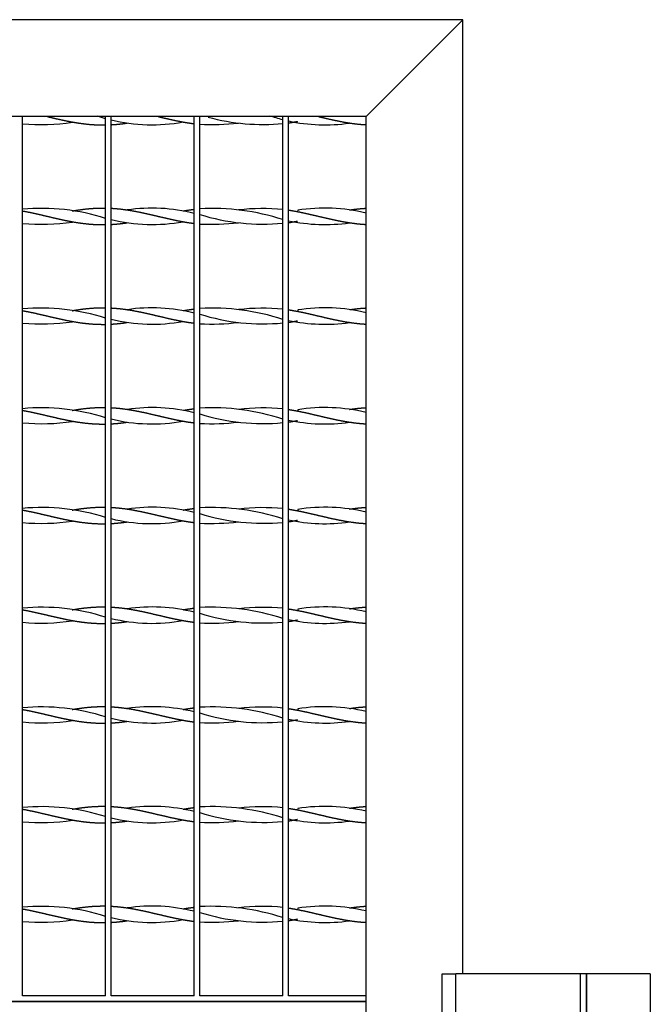
# Model space of a CAD drawing. Units: millimetres. Extents: x 0 to 291, y -22 to 204.
# Drawn here: x 263 to 288, y 72 to 111 of the extents above; entities that cross this region are included whole.
import ezdxf
from ezdxf.enums import TextEntityAlignment as Align

# ---------------------------------------------------------------- set-up
doc = ezdxf.new("R2010")
doc.units = ezdxf.units.MM
for name, color, linetype in [('ANGULAR_1', 7, 'Continuous'), ('C-22B-1', 7, 'Continuous'), ('C-22B-PATA1', 7, 'Continuous'), ('C-22B-PATA2', 7, 'Continuous'), ('PASAMANO_700X700', 7, 'Continuous'), ('Predeterminado', 7, 'Continuous')]:
    doc.layers.add(name, color=color, linetype=linetype)
doc.styles.add('SEACAD_Arial', font='arial.ttf')
doc.dimstyles.new('ISO', dxfattribs={"dimtxt": 3.125, "dimasz": 3.125, "dimexe": 1.5625, "dimexo": 0, "dimgap": 0.78125, "dimtad": 0, "dimlfac": 9.090909, "dimtxsty": 'SEACAD_Arial', "dimblk1": '_SE_FILLED', "dimblk2": '_SE_FILLED', "dimsah": 1, "dimcen": 1.5625, "dimadec": 1, "dimazin": 0, "dimtfac": 0.5, "dimtmove": 1, "dimatfit": 3, "dimfxl": 1, "dimtolj": 1, "dimarcsym": 0})

# ---------------------------------------------------------------- blocks, each defined once
blk = doc.blocks.new('SE3')
at = {"layer": 'ANGULAR_1', "color": 7, "linetype": 'Continuous'}
for p, q in [((279.42, 70.967), (279.42, 73.167)), ((279.42, 73.167), (279.962, 73.167)), ((279.962, 70.967), (279.962, 73.167))]:
    blk.add_line(p, q, dxfattribs=at)
at = {"layer": 'C-22B-1', "color": 7, "linetype": 'Continuous'}
for p, q in [((262.763, 72.287), (262.763, 107.212)), ((266.063, 72.287), (266.063, 107.212)), ((266.283, 72.287), (266.283, 107.212)), ((269.583, 72.287), (269.583, 107.212)), ((269.803, 72.287), (269.803, 107.212)), ((273.103, 72.287), (273.103, 107.212)), ((273.323, 72.287), (273.323, 107.212)), ((264.743, 106.998), (264.743, 106.998)), ((266.916, 106.956), (266.916, 106.96)), ((269.143, 106.998), (269.143, 106.998)), ((271.342, 106.96), (271.342, 106.96)), ((275.744, 106.96), (275.744, 106.96)), ((264.743, 103.465), (264.743, 103.465)), ((266.916, 103.503), (266.916, 103.507)), ((269.143, 103.465), (269.143, 103.465)), ((271.342, 103.503), (271.342, 103.503)), ((273.69, 103.491), (273.69, 103.464)), ((275.744, 103.503), (275.744, 103.503)), ((264.743, 103.038), (264.743, 103.038)), ((266.916, 102.996), (266.916, 103)), ((269.143, 103.038), (269.143, 103.038)), ((271.342, 103), (271.342, 103)), ((275.744, 103), (275.744, 103)), ((264.743, 99.505), (264.743, 99.505)), ((266.916, 99.543), (266.916, 99.547)), ((269.143, 99.505), (269.143, 99.505)), ((271.342, 99.543), (271.342, 99.543)), ((273.69, 99.531), (273.69, 99.504)), ((275.744, 99.543), (275.744, 99.543)), ((264.743, 99.078), (264.743, 99.078)), ((266.916, 99.036), (266.916, 99.04)), ((269.143, 99.078), (269.143, 99.078)), ((271.342, 99.04), (271.342, 99.04)), ((275.744, 99.04), (275.744, 99.04)), ((264.743, 95.545), (264.743, 95.545)), ((266.916, 95.583), (266.916, 95.587)), ((269.143, 95.545), (269.143, 95.545)), ((271.342, 95.583), (271.342, 95.583)), ((273.69, 95.571), (273.69, 95.544)), ((275.744, 95.583), (275.744, 95.583)), ((264.743, 95.118), (264.743, 95.118)), ((266.916, 95.076), (266.916, 95.08)), ((269.143, 95.118), (269.143, 95.118)), ((271.342, 95.08), (271.342, 95.08)), ((275.744, 95.08), (275.744, 95.08)), ((264.743, 91.585), (264.743, 91.585)), ((266.916, 91.623), (266.916, 91.627)), ((269.143, 91.585), (269.143, 91.585)), ((271.342, 91.623), (271.342, 91.623)), ((273.69, 91.611), (273.69, 91.584)), ((275.744, 91.623), (275.744, 91.623)), ((264.743, 91.158), (264.743, 91.158)), ((266.916, 91.116), (266.916, 91.12)), ((269.143, 91.158), (269.143, 91.158)), ((271.342, 91.12), (271.342, 91.12)), ((273.69, 91.142), (273.69, 91.133)), ((275.744, 91.12), (275.744, 91.12)), ((264.743, 87.625), (264.743, 87.625)), ((266.916, 87.663), (266.916, 87.667)), ((269.143, 87.625), (269.143, 87.625)), ((271.342, 87.663), (271.342, 87.663)), ((273.69, 87.651), (273.69, 87.624)), ((275.744, 87.663), (275.744, 87.663)), ((264.743, 87.198), (264.743, 87.198)), ((266.916, 87.156), (266.916, 87.16)), ((269.143, 87.198), (269.143, 87.198)), ((271.342, 87.16), (271.342, 87.16)), ((273.69, 87.182), (273.69, 87.173)), ((275.744, 87.16), (275.744, 87.16)), ((266.916, 83.703), (266.916, 83.707)), ((271.342, 83.703), (271.342, 83.703)), ((273.69, 83.691), (273.69, 83.664)), ((275.744, 83.703), (275.744, 83.703)), ((264.743, 83.665), (264.743, 83.665)), ((269.143, 83.665), (269.143, 83.665)), ((264.743, 83.238), (264.743, 83.238)), ((266.916, 83.196), (266.916, 83.2)), ((269.143, 83.238), (269.143, 83.238)), ((271.342, 83.2), (271.342, 83.2)), ((275.744, 83.2), (275.744, 83.2)), ((264.743, 79.705), (264.743, 79.705)), ((266.916, 79.743), (266.916, 79.747)), ((269.143, 79.705), (269.143, 79.705)), ((271.342, 79.743), (271.342, 79.743)), ((273.69, 79.731), (273.69, 79.704)), ((275.744, 79.743), (275.744, 79.743)), ((264.743, 79.278), (264.743, 79.278)), ((266.916, 79.236), (266.916, 79.24)), ((269.143, 79.278), (269.143, 79.278)), ((271.342, 79.24), (271.342, 79.24)), ((275.744, 79.24), (275.744, 79.24)), ((264.743, 75.745), (264.743, 75.745)), ((266.916, 75.783), (266.916, 75.787)), ((269.143, 75.745), (269.143, 75.745)), ((271.342, 75.783), (271.342, 75.783)), ((273.69, 75.771), (273.69, 75.744)), ((275.744, 75.783), (275.744, 75.783)), ((264.743, 75.318), (264.743, 75.318)), ((266.916, 75.276), (266.916, 75.28)), ((269.143, 75.318), (269.143, 75.318)), ((271.342, 75.28), (271.342, 75.28)), ((275.744, 75.28), (275.744, 75.28)), ((257.593, 72.067), (276.403, 72.067)), ((276.403, 72.067), (257.593, 72.067)), ((266.063, 72.287), (262.763, 72.287)), ((269.583, 72.287), (266.283, 72.287)), ((273.103, 72.287), (269.803, 72.287)), ((276.403, 72.287), (273.323, 72.287))]:
    blk.add_line(p, q, dxfattribs=at)
for centre, radius, start, end in [((263.515, 99.157), 8.37, 72.2867, 74.64), ((272.313, 115.235), 8.334, 254.8326, 275.4318), ((270.267, 98.337), 9.191, 72.0415, 75.5321), ((263.515, 115.266), 8.37, 264.8427, 278.4433), ((267.912, 113.697), 6.81, 256.1618, 280.3951), ((270.267, 116.086), 9.191, 267.1051, 276.6967), ((274.776, 113.792), 6.907, 257.8534, 278.0476), ((263.515, 95.197), 8.37, 72.2867, 95.1573), ((267.912, 96.767), 6.81, 75.8132, 98.3832), ((270.267, 94.377), 9.191, 72.0415, 92.8949), ((272.313, 111.275), 8.334, 252.4699, 275.4318), ((272.313, 95.228), 8.334, 84.5682, 96.6807), ((274.776, 96.671), 6.907, 76.3642, 99.0463), ((263.515, 111.306), 8.37, 264.8427, 278.4433), ((267.912, 109.737), 6.81, 256.1618, 280.3951), ((270.267, 112.126), 9.191, 267.1051, 276.6967), ((274.776, 109.832), 6.907, 257.8534, 278.0476), ((263.515, 91.237), 8.37, 72.2867, 95.1573), ((267.912, 92.807), 6.81, 75.8132, 98.3832), ((270.267, 90.417), 9.191, 72.0415, 92.8949), ((272.313, 107.315), 8.334, 252.4699, 275.4318), ((272.313, 91.268), 8.334, 84.5682, 96.6807), ((274.776, 92.711), 6.907, 76.3642, 99.0463), ((263.515, 107.346), 8.37, 264.8427, 278.4433), ((267.912, 105.777), 6.81, 256.1618, 280.3951), ((270.267, 108.166), 9.191, 267.1051, 276.6967), ((274.776, 105.872), 6.907, 257.8534, 278.0476), ((263.515, 87.277), 8.37, 72.2867, 95.1573), ((267.912, 88.847), 6.81, 75.8132, 98.3832), ((270.267, 86.457), 9.191, 72.0415, 92.8949), ((272.313, 87.308), 8.334, 84.5682, 96.6807), ((274.776, 88.751), 6.907, 76.3642, 99.0463), ((263.515, 103.386), 8.37, 264.8427, 278.4433), ((267.912, 101.817), 6.81, 256.1618, 280.3951), ((272.313, 103.355), 8.334, 252.4699, 275.4318), ((270.267, 104.206), 9.191, 267.1051, 276.6967), ((274.776, 101.912), 6.907, 257.8534, 278.0476), ((263.515, 83.317), 8.37, 72.2867, 95.1573), ((267.912, 84.887), 6.81, 75.8132, 98.3832), ((270.267, 82.497), 9.191, 72.0415, 92.8949), ((272.313, 83.348), 8.334, 84.5682, 96.6807), ((274.776, 84.791), 6.907, 76.3642, 99.0463), ((263.515, 99.426), 8.37, 264.8427, 278.4433), ((267.912, 97.857), 6.81, 256.1618, 280.3951), ((272.313, 99.395), 8.334, 252.4699, 275.4318), ((270.267, 100.246), 9.191, 267.1051, 276.6967), ((274.776, 97.952), 6.907, 257.8534, 278.0476), ((263.515, 79.357), 8.37, 72.2867, 95.1573), ((267.912, 80.927), 6.81, 75.8132, 98.3832), ((270.267, 78.537), 9.191, 72.0415, 92.8949), ((272.313, 79.388), 8.334, 84.5682, 96.6807), ((274.776, 80.831), 6.907, 76.3642, 99.0463), ((267.912, 93.897), 6.81, 256.1618, 280.3951), ((272.313, 95.435), 8.334, 252.4699, 275.4318), ((274.776, 93.992), 6.907, 257.8534, 278.0476), ((263.515, 95.466), 8.37, 264.8427, 278.4433), ((270.267, 96.286), 9.191, 267.1051, 276.6967), ((263.515, 75.397), 8.37, 72.2867, 95.1573), ((267.912, 76.967), 6.81, 75.8132, 98.3832), ((270.267, 74.577), 9.191, 72.0415, 92.8949), ((272.313, 75.428), 8.334, 84.5682, 96.6807), ((274.776, 76.871), 6.907, 76.3642, 99.0463), ((267.912, 89.937), 6.81, 256.1618, 280.3951), ((272.313, 91.475), 8.334, 252.4699, 275.4318), ((263.515, 91.506), 8.37, 264.8427, 278.4433), ((270.267, 92.326), 9.191, 267.1051, 276.6967), ((274.776, 90.032), 6.907, 257.8534, 278.0476), ((263.515, 71.437), 8.37, 72.2867, 95.1573), ((267.912, 73.007), 6.81, 75.8132, 98.3832), ((270.267, 70.617), 9.191, 72.0415, 92.8949), ((272.313, 71.468), 8.334, 84.5682, 96.6807), ((274.776, 72.911), 6.907, 76.3642, 99.0463), ((272.313, 87.515), 8.334, 252.4699, 275.4318), ((263.515, 87.546), 8.37, 264.8427, 278.4433), ((267.912, 85.977), 6.81, 256.1618, 280.3951), ((270.267, 88.366), 9.191, 267.1051, 276.6967), ((274.776, 86.072), 6.907, 257.8534, 278.0476), ((263.515, 67.477), 8.37, 72.2867, 95.1573), ((267.912, 69.047), 6.81, 75.8132, 98.3832), ((270.267, 66.657), 9.191, 72.0415, 92.8949), ((272.313, 83.555), 8.334, 252.4699, 275.4318), ((272.313, 67.508), 8.334, 84.5682, 96.6807), ((274.776, 68.951), 6.907, 76.3642, 99.0463), ((263.515, 83.586), 8.37, 264.8427, 278.4433), ((267.912, 82.017), 6.81, 256.1618, 280.3951), ((270.267, 84.406), 9.191, 267.1051, 276.6967), ((274.776, 82.112), 6.907, 257.8534, 278.0476)]:
    blk.add_arc(centre, radius, start, end, dxfattribs=at)
for points, weights, knots in [([(263.757, 107.212), (263.938, 107.169), (264.114, 107.129), (264.429, 107.056), (264.743, 106.998), (265.057, 106.941), (265.371, 106.91), (265.686, 106.88), (266, 106.882), (266.031, 106.882), (266.063, 106.883)], [0.987688010197, 0.985788022886, 1, 0.974927912182, 1, 0.974927912182, 1, 0.974927912182, 1, 0.997446794958, 0.995413598942], [0.3017493, 0.3017493, 0.3017493, 0.4096354, 0.4096354, 0.599963, 0.599963, 0.7902905, 0.7902905, 0.9806181, 0.9806181, 1, 1, 1]), ([(268.148, 107.214), (268.333, 107.17), (268.514, 107.129), (268.829, 107.056), (269.143, 106.998), (269.361, 106.958), (269.583, 106.931)], [0.987798393256, 0.985416391931, 1, 0.974927912182, 1, 0.982502553279, 0.989427535514], [0.5655732, 0.5655732, 0.5655732, 0.6764247, 0.6764247, 0.8670001, 0.8670001, 1, 1, 1]), ([(274.526, 107.212), (274.665, 107.18), (274.8, 107.148), (275.114, 107.074), (275.429, 107.014), (275.743, 106.954), (276.057, 106.919), (276.228, 106.9), (276.403, 106.891)], [0.987661536348, 0.989037765095, 1, 0.974927912182, 1, 0.974927912182, 1, 0.986208237669, 0.987589739693], [0.3646724, 0.3646724, 0.3646724, 0.4479559, 0.4479559, 0.6384364, 0.6384364, 0.828917, 0.828917, 0.9336973, 0.9336973, 0.9336973]), ([(266.283, 106.891), (266.458, 106.9), (266.629, 106.919), (266.77, 106.934), (266.914, 106.956)], [0.987586223455, 0.986225913665, 1, 0.988598652809, 0.987566662866], [0, 0, 0, 0.1046982, 0.1046982, 0.191361, 0.191361, 0.191361]), ([(273.323, 106.961), (273.434, 106.978), (273.543, 106.998), (273.615, 107.011), (273.688, 107.026)], [0.988566548085, 0.991181770187, 1, 0.994141762163, 0.991021146402], [0, 0, 0, 0.0669949, 0.0669949, 0.1115017, 0.1115017, 0.1115017]), ([(262.763, 103.467), (262.81, 103.458), (262.857, 103.45), (263.171, 103.389), (263.486, 103.315), (263.8, 103.241), (264.114, 103.169), (264.429, 103.096), (264.743, 103.038), (265.057, 102.981), (265.371, 102.95), (265.686, 102.92), (266, 102.922), (266.031, 102.922), (266.063, 102.923)], [0.993527356437, 0.996182387887, 1, 0.974927912182, 1, 0.974927912182, 1, 0.974927912182, 1, 0.974927912182, 1, 0.974927912182, 1, 0.997446794958, 0.995413598942], [0, 0, 0, 0.02898, 0.02898, 0.219308, 0.219308, 0.409635, 0.409635, 0.599963, 0.599963, 0.790291, 0.790291, 0.980618, 0.980618, 1, 1, 1]), ([(264.743, 103.465), (264.743, 103.465), (264.743, 103.465), (265.057, 103.523), (265.371, 103.553), (265.686, 103.584), (266, 103.582), (266.031, 103.581), (266.063, 103.581)], [0.999976328642, 0.999988158728, 1, 0.974927912182, 1, 0.974927912182, 1, 0.997446794958, 0.995413598942], [0.5998731, 0.5998731, 0.5998731, 0.599963, 0.599963, 0.7902905, 0.7902905, 0.9806181, 0.9806181, 1, 1, 1]), ([(266.283, 103.573), (266.458, 103.563), (266.629, 103.545), (266.943, 103.51), (267.257, 103.45), (267.571, 103.389), (267.886, 103.315), (268.2, 103.241), (268.514, 103.169), (268.829, 103.096), (269.143, 103.038), (269.361, 102.998), (269.583, 102.971)], [0.987586223455, 0.986225913665, 1, 0.974927912182, 1, 0.974927912182, 1, 0.974927912182, 1, 0.974927912182, 1, 0.982502553279, 0.989427535514], [0, 0, 0, 0.104698, 0.104698, 0.295274, 0.295274, 0.485849, 0.485849, 0.676425, 0.676425, 0.867, 0.867, 1, 1, 1]), ([(273.323, 103.502), (273.434, 103.485), (273.543, 103.465), (273.857, 103.408), (274.171, 103.335), (274.486, 103.262), (274.8, 103.188), (275.114, 103.114), (275.429, 103.054), (275.743, 102.994), (276.057, 102.959), (276.228, 102.94), (276.403, 102.931)], [0.988566548085, 0.991181770187, 1, 0.974927912182, 1, 0.974927912182, 1, 0.974927912182, 1, 0.974927912182, 1, 0.986208237669, 0.987589739693], [0, 0, 0, 0.0669949, 0.0669949, 0.2574754, 0.2574754, 0.4479559, 0.4479559, 0.6384364, 0.6384364, 0.828917, 0.828917, 0.9336973, 0.9336973, 0.9336973]), ([(275.744, 103.504), (275.903, 103.527), (276.057, 103.545), (276.228, 103.563), (276.403, 103.573)], [0.987464209149, 0.987520279639, 1, 0.986208237669, 0.987589739693], [0.7341046, 0.7341046, 0.7341046, 0.828917, 0.828917, 0.9336973, 0.9336973, 0.9336973]), ([(266.283, 102.931), (266.458, 102.94), (266.629, 102.959), (266.77, 102.974), (266.914, 102.996)], [0.987586223455, 0.986225913665, 1, 0.988598652809, 0.987566662866], [0, 0, 0, 0.1046982, 0.1046982, 0.191361, 0.191361, 0.191361]), ([(273.323, 103.001), (273.434, 103.018), (273.543, 103.038), (273.615, 103.051), (273.688, 103.066)], [0.988566548085, 0.991181770187, 1, 0.994141762163, 0.991021146402], [0, 0, 0, 0.0669949, 0.0669949, 0.1115017, 0.1115017, 0.1115017]), ([(262.763, 99.507), (262.81, 99.498), (262.857, 99.49), (263.171, 99.429), (263.486, 99.355), (263.8, 99.281), (264.114, 99.209), (264.429, 99.136), (264.743, 99.078), (265.057, 99.021), (265.371, 98.99), (265.686, 98.96), (266, 98.962), (266.031, 98.962), (266.063, 98.963)], [0.993527356437, 0.996182387887, 1, 0.974927912182, 1, 0.974927912182, 1, 0.974927912182, 1, 0.974927912182, 1, 0.974927912182, 1, 0.997446794958, 0.995413598942], [0, 0, 0, 0.02898, 0.02898, 0.219308, 0.219308, 0.409635, 0.409635, 0.599963, 0.599963, 0.790291, 0.790291, 0.980618, 0.980618, 1, 1, 1]), ([(264.743, 99.505), (264.743, 99.505), (264.743, 99.505), (265.057, 99.563), (265.371, 99.593), (265.686, 99.624), (266, 99.622), (266.031, 99.621), (266.063, 99.621)], [0.999976328642, 0.999988158728, 1, 0.974927912182, 1, 0.974927912182, 1, 0.997446794958, 0.995413598942], [0.5998731, 0.5998731, 0.5998731, 0.599963, 0.599963, 0.7902905, 0.7902905, 0.9806181, 0.9806181, 1, 1, 1]), ([(266.283, 99.613), (266.458, 99.603), (266.629, 99.585), (266.943, 99.55), (267.257, 99.49), (267.571, 99.429), (267.886, 99.355), (268.2, 99.281), (268.514, 99.209), (268.829, 99.136), (269.143, 99.078), (269.361, 99.038), (269.583, 99.011)], [0.987586223455, 0.986225913665, 1, 0.974927912182, 1, 0.974927912182, 1, 0.974927912182, 1, 0.974927912182, 1, 0.982502553279, 0.989427535514], [0, 0, 0, 0.104698, 0.104698, 0.295274, 0.295274, 0.485849, 0.485849, 0.676425, 0.676425, 0.867, 0.867, 1, 1, 1]), ([(273.323, 99.542), (273.434, 99.525), (273.543, 99.505), (273.857, 99.448), (274.171, 99.375), (274.486, 99.302), (274.8, 99.228), (275.114, 99.154), (275.429, 99.094), (275.743, 99.034), (276.057, 98.999), (276.228, 98.98), (276.403, 98.971)], [0.988566548085, 0.991181770187, 1, 0.974927912182, 1, 0.974927912182, 1, 0.974927912182, 1, 0.974927912182, 1, 0.986208237669, 0.987589739693], [0, 0, 0, 0.0669949, 0.0669949, 0.2574754, 0.2574754, 0.4479559, 0.4479559, 0.6384364, 0.6384364, 0.828917, 0.828917, 0.9336973, 0.9336973, 0.9336973]), ([(275.744, 99.544), (275.903, 99.567), (276.057, 99.585), (276.228, 99.603), (276.403, 99.613)], [0.987464209149, 0.987520279639, 1, 0.986208237669, 0.987589739693], [0.7341046, 0.7341046, 0.7341046, 0.828917, 0.828917, 0.9336973, 0.9336973, 0.9336973]), ([(266.283, 98.971), (266.458, 98.98), (266.629, 98.999), (266.77, 99.014), (266.914, 99.036)], [0.987586223455, 0.986225913665, 1, 0.988598652809, 0.987566662866], [0, 0, 0, 0.1046982, 0.1046982, 0.191361, 0.191361, 0.191361]), ([(273.323, 99.041), (273.434, 99.058), (273.543, 99.078), (273.615, 99.091), (273.688, 99.106)], [0.988566548085, 0.991181770187, 1, 0.994141762163, 0.991021146402], [0, 0, 0, 0.0669949, 0.0669949, 0.1115017, 0.1115017, 0.1115017]), ([(262.763, 95.547), (262.81, 95.538), (262.857, 95.53), (263.171, 95.469), (263.486, 95.395), (263.8, 95.321), (264.114, 95.249), (264.429, 95.176), (264.743, 95.118), (265.057, 95.061), (265.371, 95.03), (265.686, 95), (266, 95.002), (266.031, 95.002), (266.063, 95.003)], [0.993527356437, 0.996182387887, 1, 0.974927912182, 1, 0.974927912182, 1, 0.974927912182, 1, 0.974927912182, 1, 0.974927912182, 1, 0.997446794958, 0.995413598942], [0, 0, 0, 0.02898, 0.02898, 0.219308, 0.219308, 0.409635, 0.409635, 0.599963, 0.599963, 0.790291, 0.790291, 0.980618, 0.980618, 1, 1, 1]), ([(264.743, 95.545), (264.743, 95.545), (264.743, 95.545), (265.057, 95.603), (265.371, 95.633), (265.686, 95.664), (266, 95.662), (266.031, 95.661), (266.063, 95.661)], [0.999976328642, 0.999988158728, 1, 0.974927912182, 1, 0.974927912182, 1, 0.997446794958, 0.995413598942], [0.5998731, 0.5998731, 0.5998731, 0.599963, 0.599963, 0.7902905, 0.7902905, 0.9806181, 0.9806181, 1, 1, 1]), ([(266.283, 95.653), (266.458, 95.643), (266.629, 95.625), (266.943, 95.59), (267.257, 95.53), (267.571, 95.469), (267.886, 95.395), (268.2, 95.321), (268.514, 95.249), (268.829, 95.176), (269.143, 95.118), (269.361, 95.078), (269.583, 95.051)], [0.987586223455, 0.986225913665, 1, 0.974927912182, 1, 0.974927912182, 1, 0.974927912182, 1, 0.974927912182, 1, 0.982502553279, 0.989427535514], [0, 0, 0, 0.104698, 0.104698, 0.295274, 0.295274, 0.485849, 0.485849, 0.676425, 0.676425, 0.867, 0.867, 1, 1, 1]), ([(273.323, 95.582), (273.434, 95.565), (273.543, 95.545), (273.857, 95.488), (274.171, 95.415), (274.486, 95.342), (274.8, 95.268), (275.114, 95.194), (275.429, 95.134), (275.743, 95.074), (276.057, 95.039), (276.228, 95.02), (276.403, 95.011)], [0.988566548085, 0.991181770187, 1, 0.974927912182, 1, 0.974927912182, 1, 0.974927912182, 1, 0.974927912182, 1, 0.986208237669, 0.987589739693], [0, 0, 0, 0.0669949, 0.0669949, 0.2574754, 0.2574754, 0.4479559, 0.4479559, 0.6384364, 0.6384364, 0.828917, 0.828917, 0.9336973, 0.9336973, 0.9336973]), ([(275.744, 95.584), (275.903, 95.607), (276.057, 95.625), (276.228, 95.643), (276.403, 95.653)], [0.987464209149, 0.987520279639, 1, 0.986208237669, 0.987589739693], [0.7341046, 0.7341046, 0.7341046, 0.828917, 0.828917, 0.9336973, 0.9336973, 0.9336973]), ([(266.283, 95.011), (266.458, 95.02), (266.629, 95.039), (266.77, 95.054), (266.914, 95.076)], [0.987586223455, 0.986225913665, 1, 0.988598652809, 0.987566662866], [0, 0, 0, 0.1046982, 0.1046982, 0.191361, 0.191361, 0.191361]), ([(273.323, 95.081), (273.434, 95.098), (273.543, 95.118), (273.615, 95.131), (273.688, 95.146)], [0.988566548085, 0.991181770187, 1, 0.994141762163, 0.991021146402], [0, 0, 0, 0.0669949, 0.0669949, 0.1115017, 0.1115017, 0.1115017]), ([(262.763, 91.587), (262.81, 91.578), (262.857, 91.57), (263.171, 91.509), (263.486, 91.435), (263.8, 91.361), (264.114, 91.289), (264.429, 91.216), (264.743, 91.158), (265.057, 91.101), (265.371, 91.07), (265.686, 91.04), (266, 91.042), (266.031, 91.042), (266.063, 91.043)], [0.993527356437, 0.996182387887, 1, 0.974927912182, 1, 0.974927912182, 1, 0.974927912182, 1, 0.974927912182, 1, 0.974927912182, 1, 0.997446794958, 0.995413598942], [0, 0, 0, 0.02898, 0.02898, 0.219308, 0.219308, 0.409635, 0.409635, 0.599963, 0.599963, 0.790291, 0.790291, 0.980618, 0.980618, 1, 1, 1]), ([(264.743, 91.585), (264.743, 91.585), (264.743, 91.585), (265.057, 91.643), (265.371, 91.673), (265.686, 91.704), (266, 91.702), (266.031, 91.701), (266.063, 91.701)], [0.999976328642, 0.999988158728, 1, 0.974927912182, 1, 0.974927912182, 1, 0.997446794958, 0.995413598942], [0.5998731, 0.5998731, 0.5998731, 0.599963, 0.599963, 0.7902905, 0.7902905, 0.9806181, 0.9806181, 1, 1, 1]), ([(266.283, 91.693), (266.458, 91.683), (266.629, 91.665), (266.943, 91.63), (267.257, 91.57), (267.571, 91.509), (267.886, 91.435), (268.2, 91.361), (268.514, 91.289), (268.829, 91.216), (269.143, 91.158), (269.361, 91.118), (269.583, 91.091)], [0.987586223455, 0.986225913665, 1, 0.974927912182, 1, 0.974927912182, 1, 0.974927912182, 1, 0.974927912182, 1, 0.982502553279, 0.989427535514], [0, 0, 0, 0.104698, 0.104698, 0.295274, 0.295274, 0.485849, 0.485849, 0.676425, 0.676425, 0.867, 0.867, 1, 1, 1]), ([(273.323, 91.622), (273.434, 91.605), (273.543, 91.585), (273.857, 91.528), (274.171, 91.455), (274.486, 91.382), (274.8, 91.308), (275.114, 91.234), (275.429, 91.174), (275.743, 91.114), (276.057, 91.079), (276.228, 91.06), (276.403, 91.051)], [0.988566548085, 0.991181770187, 1, 0.974927912182, 1, 0.974927912182, 1, 0.974927912182, 1, 0.974927912182, 1, 0.986208237669, 0.987589739693], [0, 0, 0, 0.0669949, 0.0669949, 0.2574754, 0.2574754, 0.4479559, 0.4479559, 0.6384364, 0.6384364, 0.828917, 0.828917, 0.9336973, 0.9336973, 0.9336973]), ([(275.744, 91.624), (275.903, 91.647), (276.057, 91.665), (276.228, 91.683), (276.403, 91.693)], [0.987464209149, 0.987520279639, 1, 0.986208237669, 0.987589739693], [0.7341046, 0.7341046, 0.7341046, 0.828917, 0.828917, 0.9336973, 0.9336973, 0.9336973]), ([(266.283, 91.051), (266.458, 91.06), (266.629, 91.079), (266.77, 91.094), (266.914, 91.116)], [0.987586223455, 0.986225913665, 1, 0.988598652809, 0.987566662866], [0, 0, 0, 0.1046982, 0.1046982, 0.191361, 0.191361, 0.191361]), ([(273.323, 91.121), (273.434, 91.138), (273.543, 91.158), (273.615, 91.171), (273.688, 91.186)], [0.988566548085, 0.991181770187, 1, 0.994141762163, 0.991021146402], [0, 0, 0, 0.0669949, 0.0669949, 0.1115017, 0.1115017, 0.1115017]), ([(262.763, 87.627), (262.81, 87.618), (262.857, 87.61), (263.171, 87.549), (263.486, 87.475), (263.8, 87.401), (264.114, 87.329), (264.429, 87.256), (264.743, 87.198), (265.057, 87.141), (265.371, 87.11), (265.686, 87.08), (266, 87.082), (266.031, 87.082), (266.063, 87.083)], [0.993527356437, 0.996182387887, 1, 0.974927912182, 1, 0.974927912182, 1, 0.974927912182, 1, 0.974927912182, 1, 0.974927912182, 1, 0.997446794958, 0.995413598942], [0, 0, 0, 0.02898, 0.02898, 0.219308, 0.219308, 0.409635, 0.409635, 0.599963, 0.599963, 0.790291, 0.790291, 0.980618, 0.980618, 1, 1, 1]), ([(264.743, 87.625), (264.743, 87.625), (264.743, 87.625), (265.057, 87.683), (265.371, 87.713), (265.686, 87.744), (266, 87.742), (266.031, 87.741), (266.063, 87.741)], [0.999976328642, 0.999988158728, 1, 0.974927912182, 1, 0.974927912182, 1, 0.997446794958, 0.995413598942], [0.5998731, 0.5998731, 0.5998731, 0.599963, 0.599963, 0.7902905, 0.7902905, 0.9806181, 0.9806181, 1, 1, 1]), ([(266.283, 87.733), (266.458, 87.723), (266.629, 87.705), (266.943, 87.67), (267.257, 87.61), (267.571, 87.549), (267.886, 87.475), (268.2, 87.401), (268.514, 87.329), (268.829, 87.256), (269.143, 87.198), (269.361, 87.158), (269.583, 87.131)], [0.987586223455, 0.986225913665, 1, 0.974927912182, 1, 0.974927912182, 1, 0.974927912182, 1, 0.974927912182, 1, 0.982502553279, 0.989427535514], [0, 0, 0, 0.104698, 0.104698, 0.295274, 0.295274, 0.485849, 0.485849, 0.676425, 0.676425, 0.867, 0.867, 1, 1, 1]), ([(273.323, 87.662), (273.434, 87.645), (273.543, 87.625), (273.857, 87.568), (274.171, 87.495), (274.486, 87.422), (274.8, 87.348), (275.114, 87.274), (275.429, 87.214), (275.743, 87.154), (276.057, 87.119), (276.228, 87.1), (276.403, 87.091)], [0.988566548085, 0.991181770187, 1, 0.974927912182, 1, 0.974927912182, 1, 0.974927912182, 1, 0.974927912182, 1, 0.986208237669, 0.987589739693], [0, 0, 0, 0.0669949, 0.0669949, 0.2574754, 0.2574754, 0.4479559, 0.4479559, 0.6384364, 0.6384364, 0.828917, 0.828917, 0.9336973, 0.9336973, 0.9336973]), ([(275.744, 87.664), (275.903, 87.687), (276.057, 87.705), (276.228, 87.723), (276.403, 87.733)], [0.987464209149, 0.987520279639, 1, 0.986208237669, 0.987589739693], [0.7341046, 0.7341046, 0.7341046, 0.828917, 0.828917, 0.9336973, 0.9336973, 0.9336973]), ([(273.323, 87.161), (273.434, 87.178), (273.543, 87.198), (273.615, 87.211), (273.688, 87.226)], [0.988566548085, 0.991181770187, 1, 0.994141762163, 0.991021146402], [0, 0, 0, 0.0669949, 0.0669949, 0.1115017, 0.1115017, 0.1115017]), ([(266.283, 87.091), (266.458, 87.1), (266.629, 87.119), (266.77, 87.134), (266.914, 87.156)], [0.987586223455, 0.986225913665, 1, 0.988598652809, 0.987566662866], [0, 0, 0, 0.1046982, 0.1046982, 0.191361, 0.191361, 0.191361]), ([(264.743, 83.665), (264.743, 83.665), (264.743, 83.665), (265.057, 83.723), (265.371, 83.753), (265.686, 83.784), (266, 83.782), (266.031, 83.781), (266.063, 83.781)], [0.999976328642, 0.999988158728, 1, 0.974927912182, 1, 0.974927912182, 1, 0.997446794958, 0.995413598942], [0.5998731, 0.5998731, 0.5998731, 0.599963, 0.599963, 0.7902905, 0.7902905, 0.9806181, 0.9806181, 1, 1, 1]), ([(266.283, 83.773), (266.458, 83.763), (266.629, 83.745), (266.943, 83.71), (267.257, 83.65), (267.571, 83.589), (267.886, 83.515), (268.2, 83.441), (268.514, 83.369), (268.829, 83.296), (269.143, 83.238), (269.361, 83.198), (269.583, 83.171)], [0.987586223455, 0.986225913665, 1, 0.974927912182, 1, 0.974927912182, 1, 0.974927912182, 1, 0.974927912182, 1, 0.982502553279, 0.989427535514], [0, 0, 0, 0.104698, 0.104698, 0.295274, 0.295274, 0.485849, 0.485849, 0.676425, 0.676425, 0.867, 0.867, 1, 1, 1]), ([(273.323, 83.702), (273.434, 83.685), (273.543, 83.665), (273.857, 83.608), (274.171, 83.535), (274.486, 83.462), (274.8, 83.388), (275.114, 83.314), (275.429, 83.254), (275.743, 83.194), (276.057, 83.159), (276.228, 83.14), (276.403, 83.131)], [0.988566548085, 0.991181770187, 1, 0.974927912182, 1, 0.974927912182, 1, 0.974927912182, 1, 0.974927912182, 1, 0.986208237669, 0.987589739693], [0, 0, 0, 0.0669949, 0.0669949, 0.2574754, 0.2574754, 0.4479559, 0.4479559, 0.6384364, 0.6384364, 0.828917, 0.828917, 0.9336973, 0.9336973, 0.9336973]), ([(275.744, 83.704), (275.903, 83.727), (276.057, 83.745), (276.228, 83.763), (276.403, 83.773)], [0.987464209149, 0.987520279639, 1, 0.986208237669, 0.987589739693], [0.7341046, 0.7341046, 0.7341046, 0.828917, 0.828917, 0.9336973, 0.9336973, 0.9336973]), ([(262.763, 83.667), (262.81, 83.658), (262.857, 83.65), (263.171, 83.589), (263.486, 83.515), (263.8, 83.441), (264.114, 83.369), (264.429, 83.296), (264.743, 83.238), (265.057, 83.181), (265.371, 83.15), (265.686, 83.12), (266, 83.122), (266.031, 83.122), (266.063, 83.123)], [0.993527356437, 0.996182387887, 1, 0.974927912182, 1, 0.974927912182, 1, 0.974927912182, 1, 0.974927912182, 1, 0.974927912182, 1, 0.997446794958, 0.995413598942], [0, 0, 0, 0.02898, 0.02898, 0.219308, 0.219308, 0.409635, 0.409635, 0.599963, 0.599963, 0.790291, 0.790291, 0.980618, 0.980618, 1, 1, 1]), ([(266.283, 83.131), (266.458, 83.14), (266.629, 83.159), (266.77, 83.174), (266.914, 83.196)], [0.987586223455, 0.986225913665, 1, 0.988598652809, 0.987566662866], [0, 0, 0, 0.1046982, 0.1046982, 0.191361, 0.191361, 0.191361]), ([(273.323, 83.201), (273.434, 83.218), (273.543, 83.238), (273.615, 83.251), (273.688, 83.266)], [0.988566548085, 0.991181770187, 1, 0.994141762163, 0.991021146402], [0, 0, 0, 0.0669949, 0.0669949, 0.1115017, 0.1115017, 0.1115017]), ([(264.743, 79.705), (264.743, 79.705), (264.743, 79.705), (265.057, 79.763), (265.371, 79.793), (265.686, 79.824), (266, 79.822), (266.031, 79.821), (266.063, 79.821)], [0.999976328642, 0.999988158728, 1, 0.974927912182, 1, 0.974927912182, 1, 0.997446794958, 0.995413598942], [0.5998731, 0.5998731, 0.5998731, 0.599963, 0.599963, 0.7902905, 0.7902905, 0.9806181, 0.9806181, 1, 1, 1]), ([(266.283, 79.813), (266.458, 79.803), (266.629, 79.785), (266.943, 79.75), (267.257, 79.69), (267.571, 79.629), (267.886, 79.555), (268.2, 79.481), (268.514, 79.409), (268.829, 79.336), (269.143, 79.278), (269.361, 79.238), (269.583, 79.211)], [0.987586223455, 0.986225913665, 1, 0.974927912182, 1, 0.974927912182, 1, 0.974927912182, 1, 0.974927912182, 1, 0.982502553279, 0.989427535514], [0, 0, 0, 0.104698, 0.104698, 0.295274, 0.295274, 0.485849, 0.485849, 0.676425, 0.676425, 0.867, 0.867, 1, 1, 1]), ([(275.744, 79.744), (275.903, 79.767), (276.057, 79.785), (276.228, 79.803), (276.403, 79.813)], [0.987464209149, 0.987520279639, 1, 0.986208237669, 0.987589739693], [0.7341046, 0.7341046, 0.7341046, 0.828917, 0.828917, 0.9336973, 0.9336973, 0.9336973]), ([(262.763, 79.707), (262.81, 79.698), (262.857, 79.69), (263.171, 79.629), (263.486, 79.555), (263.8, 79.481), (264.114, 79.409), (264.429, 79.336), (264.743, 79.278), (265.057, 79.221), (265.371, 79.19), (265.686, 79.16), (266, 79.162), (266.031, 79.162), (266.063, 79.163)], [0.993527356437, 0.996182387887, 1, 0.974927912182, 1, 0.974927912182, 1, 0.974927912182, 1, 0.974927912182, 1, 0.974927912182, 1, 0.997446794958, 0.995413598942], [0, 0, 0, 0.02898, 0.02898, 0.219308, 0.219308, 0.409635, 0.409635, 0.599963, 0.599963, 0.790291, 0.790291, 0.980618, 0.980618, 1, 1, 1]), ([(273.323, 79.742), (273.434, 79.725), (273.543, 79.705), (273.857, 79.648), (274.171, 79.575), (274.486, 79.502), (274.8, 79.428), (275.114, 79.354), (275.429, 79.294), (275.743, 79.234), (276.057, 79.199), (276.228, 79.18), (276.403, 79.171)], [0.988566548085, 0.991181770187, 1, 0.974927912182, 1, 0.974927912182, 1, 0.974927912182, 1, 0.974927912182, 1, 0.986208237669, 0.987589739693], [0, 0, 0, 0.0669949, 0.0669949, 0.2574754, 0.2574754, 0.4479559, 0.4479559, 0.6384364, 0.6384364, 0.828917, 0.828917, 0.9336973, 0.9336973, 0.9336973]), ([(266.283, 79.171), (266.458, 79.18), (266.629, 79.199), (266.77, 79.214), (266.914, 79.236)], [0.987586223455, 0.986225913665, 1, 0.988598652809, 0.987566662866], [0, 0, 0, 0.1046982, 0.1046982, 0.191361, 0.191361, 0.191361]), ([(273.323, 79.241), (273.434, 79.258), (273.543, 79.278), (273.615, 79.291), (273.688, 79.306)], [0.988566548085, 0.991181770187, 1, 0.994141762163, 0.991021146402], [0, 0, 0, 0.0669949, 0.0669949, 0.1115017, 0.1115017, 0.1115017]), ([(262.763, 75.747), (262.81, 75.738), (262.857, 75.73), (263.171, 75.669), (263.486, 75.595), (263.8, 75.521), (264.114, 75.449), (264.429, 75.376), (264.743, 75.318), (265.057, 75.261), (265.371, 75.23), (265.686, 75.2), (266, 75.202), (266.031, 75.202), (266.063, 75.203)], [0.993527356437, 0.996182387887, 1, 0.974927912182, 1, 0.974927912182, 1, 0.974927912182, 1, 0.974927912182, 1, 0.974927912182, 1, 0.997446794958, 0.995413598942], [0, 0, 0, 0.02898, 0.02898, 0.219308, 0.219308, 0.409635, 0.409635, 0.599963, 0.599963, 0.790291, 0.790291, 0.980618, 0.980618, 1, 1, 1]), ([(264.743, 75.745), (264.743, 75.745), (264.743, 75.745), (265.057, 75.803), (265.371, 75.833), (265.686, 75.864), (266, 75.862), (266.031, 75.861), (266.063, 75.861)], [0.999976328642, 0.999988158728, 1, 0.974927912182, 1, 0.974927912182, 1, 0.997446794958, 0.995413598942], [0.5998731, 0.5998731, 0.5998731, 0.599963, 0.599963, 0.7902905, 0.7902905, 0.9806181, 0.9806181, 1, 1, 1]), ([(266.283, 75.853), (266.458, 75.843), (266.629, 75.825), (266.943, 75.79), (267.257, 75.73), (267.571, 75.669), (267.886, 75.595), (268.2, 75.521), (268.514, 75.449), (268.829, 75.376), (269.143, 75.318), (269.361, 75.278), (269.583, 75.251)], [0.987586223455, 0.986225913665, 1, 0.974927912182, 1, 0.974927912182, 1, 0.974927912182, 1, 0.974927912182, 1, 0.982502553279, 0.989427535514], [0, 0, 0, 0.104698, 0.104698, 0.295274, 0.295274, 0.485849, 0.485849, 0.676425, 0.676425, 0.867, 0.867, 1, 1, 1]), ([(273.323, 75.782), (273.434, 75.765), (273.543, 75.745), (273.857, 75.688), (274.171, 75.615), (274.486, 75.542), (274.8, 75.468), (275.114, 75.394), (275.429, 75.334), (275.743, 75.274), (276.057, 75.239), (276.228, 75.22), (276.403, 75.211)], [0.988566548085, 0.991181770187, 1, 0.974927912182, 1, 0.974927912182, 1, 0.974927912182, 1, 0.974927912182, 1, 0.986208237669, 0.987589739693], [0, 0, 0, 0.0669949, 0.0669949, 0.2574754, 0.2574754, 0.4479559, 0.4479559, 0.6384364, 0.6384364, 0.828917, 0.828917, 0.9336973, 0.9336973, 0.9336973]), ([(275.744, 75.784), (275.903, 75.807), (276.057, 75.825), (276.228, 75.843), (276.403, 75.853)], [0.987464209149, 0.987520279639, 1, 0.986208237669, 0.987589739693], [0.7341046, 0.7341046, 0.7341046, 0.828917, 0.828917, 0.9336973, 0.9336973, 0.9336973]), ([(266.283, 75.211), (266.458, 75.22), (266.629, 75.239), (266.77, 75.254), (266.914, 75.276)], [0.987586223455, 0.986225913665, 1, 0.988598652809, 0.987566662866], [0, 0, 0, 0.1046982, 0.1046982, 0.191361, 0.191361, 0.191361]), ([(273.323, 75.281), (273.434, 75.298), (273.543, 75.318), (273.615, 75.331), (273.688, 75.346)], [0.988566548085, 0.991181770187, 1, 0.994141762163, 0.991021146402], [0, 0, 0, 0.0669949, 0.0669949, 0.1115017, 0.1115017, 0.1115017])]:
    blk.add_rational_spline(points, weights, degree=2, knots=knots, dxfattribs=at)
for points in [[(269.146, 103.466), (269.362, 103.505), (269.583, 103.532)], [(269.146, 99.506), (269.362, 99.545), (269.583, 99.572)], [(269.146, 95.546), (269.362, 95.585), (269.583, 95.612)], [(269.146, 91.586), (269.362, 91.625), (269.583, 91.652)], [(269.146, 87.626), (269.362, 87.665), (269.583, 87.692)], [(269.146, 83.666), (269.362, 83.705), (269.583, 83.732)], [(269.146, 79.706), (269.362, 79.745), (269.583, 79.772)], [(269.146, 75.746), (269.362, 75.785), (269.583, 75.812)]]:
    blk.add_rational_spline(points, [0.999752271462, 0.982551819773, 0.989427535514], degree=2, dxfattribs=at)
at = {"layer": 'C-22B-PATA1', "color": 7, "linetype": 'Continuous'}
for p, q in [((284.909, 73.167), (279.962, 73.167)), ((284.909, 73.167), (284.909, 70.967)), ((285.162, 73.167), (284.909, 73.167)), ((285.162, 70.967), (285.162, 73.167))]:
    blk.add_line(p, q, dxfattribs=at)
at = {"layer": 'C-22B-PATA2', "color": 7, "linetype": 'Continuous'}
for p, q in [((285.162, 73.167), (285.162, 70.967)), ((287.689, 73.167), (285.162, 73.167)), ((287.689, 73.167), (287.689, 70.967))]:
    blk.add_line(p, q, dxfattribs=at)
at = {"layer": 'PASAMANO_700X700', "color": 7, "linetype": 'Continuous'}
for p, q in [((280.253, 111.062), (242.358, 111.062)), ((280.253, 111.062), (276.403, 107.212)), ((276.403, 107.212), (280.253, 111.062)), ((280.253, 73.167), (280.253, 111.062)), ((276.403, 107.212), (206.113, 107.212)), ((276.403, 36.922), (276.403, 107.212))]:
    blk.add_line(p, q, dxfattribs=at)
blk = doc.blocks.new('DMBLK44')
at = {"layer": 'Predeterminado', "linetype": 'Continuous'}
for points in [[(209.238, 19.479), (209.238, 20.521), (206.113, 20)], [(273.278, 19.479), (276.403, 20), (273.278, 20.521)]]:
    blk.add_hatch(color=7, dxfattribs=at).paths.add_polyline_path(points)
at = {"layer": 'Predeterminado', "color": 7, "linetype": 'Continuous'}
for p, q in [((206.113, 36.922), (206.113, 18.438)), ((276.403, 36.922), (276.403, 18.438)), ((206.113, 20), (236.496, 20)), ((246.02, 20), (276.403, 20))]:
    blk.add_line(p, q, dxfattribs=at)
at = {"layer": 'Predeterminado', "color": 7, "linetype": 'Continuous', "style": 'SEACAD_Arial'}
blk.add_text('639', height=3.125, dxfattribs=at).set_placement((237.589, 21.563), align=Align.TOP_LEFT)
blk = doc.blocks.new('_SE_FILLED')
at = {"color": 0}
blk.add_line((0, 0), (-1, 0), dxfattribs=at)
blk.add_solid([(0, 0), (-1, -0.1665), (-1, 0.1665), (0, 0)], dxfattribs=at)

msp = doc.modelspace()

# ---------------------------------------------------------------- block references
at = {"layer": 'Predeterminado'}
msp.add_blockref('SE3', (0, 0), dxfattribs=at)

# ---------------------------------------------------------------- dimensions: what is measured, and where the dimension line sits
at = {"layer": 'Predeterminado', "color": 7, "linetype": 'Continuous'}
dim = msp.add_linear_dim(base=(206.1129, 20), p1=(206.1129, 107.2117), p2=(276.4029, 107.2117), angle=0, text='\\A1;<>', dimstyle='ISO', override={"dimtmove": 0, "dimtolj": 0}, dxfattribs=at)
dim.commit()
dim.dimension.update_dxf_attribs({"geometry": 'DMBLK44', "text_midpoint": (241.2579, 20), "dimtype": 161})

doc.saveas('drawing.dxf')
